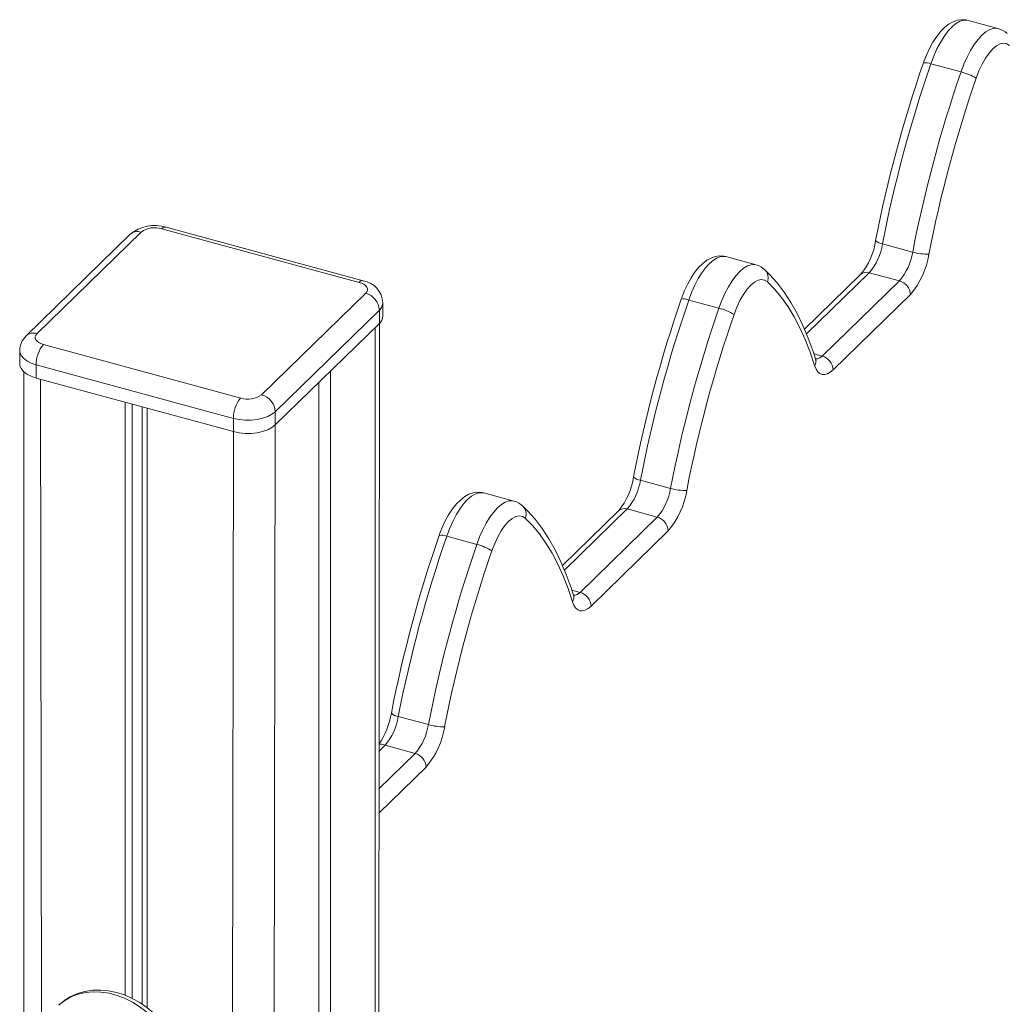
# Model space of a CAD drawing. Units: millimetres. Extents: x 3040 to 28655, y -8330 to 1313.
# Drawn here: x 15481 to 15799, y -5247 to -4929 of the extents above; entities that cross this region are included whole.
import ezdxf

# ---------------------------------------------------------------- set-up
doc = ezdxf.new("R2010")
doc.units = ezdxf.units.MM

msp = doc.modelspace()

# ---------------------------------------------------------------- linework, layer by layer
at = {"color": 7, "linetype": 'Continuous', "lineweight": 15}
for p, q in [((15796.59, -4931.92), (15786.86, -4929.28)), ((15774.88, -4943.28), (15784.61, -4945.92)), ((15519.86, -4997.65), (15486.26, -5030.45)), ((15590.3, -5013.88), (15526.62, -4996.57)), ((15591.61, -5013.34), (15527.93, -4996.04)), ((15516.37, -4998.36), (15482.77, -5031.15)), ((15759.26, -5001.45), (15768.99, -5004.09)), ((15718.41, -5008.22), (15708.69, -5005.58)), ((15754.98, -5010.75), (15764.71, -5013.39)), ((15752.19, -5011.31), (15734.06, -5029.01)), ((15739.8, -5037.71), (15764.71, -5013.39)), ((15558.78, -5050.16), (15592.39, -5017.36)), ((15696.71, -5019.58), (15706.44, -5022.22)), ((15768.25, -5017.78), (15743.33, -5042.1)), ((15596.81, -5022.85), (15563.21, -5055.64)), ((15596.81, -5022.85), (15596.81, -5027.13)), ((15597.96, -5024.73), (15597.96, -5020.44)), ((15563.21, -5059.93), (15596.81, -5027.13)), ((15596.61, -5330.59), (15596.81, -5027.13)), ((15480.68, -5035.93), (15480.68, -5040.22)), ((15488.35, -5033.93), (15552.03, -5051.23)), ((15549.7, -5057.8), (15486.02, -5040.49)), ((15486.02, -5040.49), (15486.02, -5044.78)), ((15580.99, -5042.57), (15580.99, -5318.77)), ((15482.04, -5042.81), (15482.04, -5259.53)), ((15486.02, -5044.78), (15549.7, -5062.08)), ((15577.26, -5046.22), (15577.26, -5315.61)), ((15514.79, -5052.59), (15514.79, -5244.11)), ((15516.95, -5053.18), (15516.95, -5245.05)), ((15520.24, -5054.08), (15520.24, -5246.97)), ((15521.86, -5054.52), (15521.86, -5248.1)), ((15549.7, -5057.8), (15549.7, -5062.08)), ((15563.21, -5055.64), (15563.21, -5059.93)), ((15681.09, -5077.75), (15690.82, -5080.39)), ((15640.24, -5084.52), (15630.51, -5081.88)), ((15676.81, -5087.05), (15686.54, -5089.69)), ((15674.02, -5087.61), (15655.89, -5105.3)), ((15661.62, -5114.01), (15686.54, -5089.69)), ((15618.54, -5095.88), (15628.26, -5098.52)), ((15690.08, -5094.08), (15665.16, -5118.4)), ((15602.92, -5154.04), (15612.64, -5156.69)), ((15598.64, -5163.34), (15608.37, -5165.99))]:
    msp.add_line(p, q, dxfattribs=at)
at = {"color": 8, "linetype": 'Continuous', "lineweight": 15}
for p, q in [((15754.98, -5010.75), (15734.71, -5030.54)), ((15595.46, -5028.45), (15595.46, -5329.8)), ((15737.1, -5036.98), (15739.8, -5037.71)), ((15487.37, -5045.14), (15487.77, -5252.96)), ((15563.21, -5059.93), (15562.79, -5301.79)), ((15549.7, -5062.08), (15549.28, -5286.26)), ((15676.81, -5087.05), (15656.54, -5106.83)), ((15658.93, -5113.28), (15661.62, -5114.01)), ((15598.64, -5163.34), (15596.61, -5165.32)), ((15596.61, -5177.46), (15608.37, -5165.99)), ((15611.91, -5170.38), (15596.61, -5185.31))]:
    msp.add_line(p, q, dxfattribs=at)
at = {"color": 7, "linetype": 'Continuous', "lineweight": 15, "flags": 128}
for points in [[(15786.86, -4929.28), (15786.22, -4929.14), (15784.8, -4929.06), (15783.42, -4929.26), (15782.08, -4929.72), (15780.75, -4930.44), (15779.41, -4931.46), (15778.05, -4932.8), (15776.74, -4934.44), (15775.52, -4936.3), (15774.42, -4938.32), (15773.43, -4940.47), (15772.6, -4942.6), (15772.45, -4943.03)], [(15800.26, -4937.43), (15799.37, -4936.84), (15798.35, -4936.66), (15797.24, -4936.87), (15796.08, -4937.48), (15794.88, -4938.47), (15793.68, -4939.82), (15792.51, -4941.49), (15791.41, -4943.43), (15790.39, -4945.6), (15789.49, -4947.95)], [(15708.69, -5005.58), (15708.04, -5005.44), (15706.63, -5005.36), (15705.25, -5005.56), (15703.91, -5006.02), (15702.58, -5006.74), (15701.23, -5007.76), (15699.88, -5009.1), (15698.57, -5010.74), (15697.35, -5012.6), (15696.25, -5014.62), (15695.26, -5016.77), (15694.43, -5018.89), (15694.27, -5019.33)], [(15737.63, -5038.61), (15736.87, -5036.25), (15735.29, -5031.91), (15733.56, -5027.82), (15731.69, -5023.97), (15729.68, -5020.4), (15727.52, -5017.09), (15725.23, -5014.07), (15722.8, -5011.34), (15721.29, -5009.85)], [(15592.39, -5017.36), (15592.76, -5016.89), (15592.94, -5016.4), (15592.94, -5015.89), (15592.74, -5015.4), (15592.36, -5014.93), (15591.81, -5014.51), (15591.12, -5014.16), (15590.3, -5013.88)], [(15722.09, -5013.73), (15721.19, -5013.14), (15720.18, -5012.95), (15719.07, -5013.17), (15717.91, -5013.78), (15716.71, -5014.77), (15715.51, -5016.12), (15714.34, -5017.78), (15713.24, -5019.73), (15712.22, -5021.9), (15711.32, -5024.24)], [(15737.35, -5040.76), (15735.9, -5036.44), (15734.31, -5032.37), (15732.58, -5028.56), (15730.73, -5025.03), (15728.75, -5021.77), (15726.65, -5018.8), (15724.43, -5016.12), (15722.09, -5013.73)], [(15486.26, -5030.45), (15485.89, -5030.91), (15485.71, -5031.41), (15485.71, -5031.91), (15485.91, -5032.41), (15486.29, -5032.87), (15486.84, -5033.29), (15487.53, -5033.65), (15488.35, -5033.93)], [(15480.68, -5040.22), (15480.74, -5040.75), (15481.13, -5041.74), (15481.89, -5042.67), (15482.99, -5043.51), (15484.38, -5044.22), (15486.02, -5044.78)], [(15743.33, -5042.1), (15742.39, -5042.9), (15741.47, -5043.42), (15740.59, -5043.67), (15739.76, -5043.64), (15739.01, -5043.32), (15738.35, -5042.72), (15737.79, -5041.87), (15737.35, -5040.76)], [(15563.21, -5055.64), (15562.13, -5056.49), (15560.75, -5057.2), (15559.12, -5057.77), (15557.32, -5058.16), (15555.4, -5058.36), (15553.44, -5058.37), (15551.51, -5058.18), (15549.7, -5057.8)], [(15549.7, -5062.08), (15551.51, -5062.46), (15553.44, -5062.66), (15555.4, -5062.65), (15557.32, -5062.45), (15559.12, -5062.06), (15560.75, -5061.49), (15562.13, -5060.77), (15563.21, -5059.93)], [(15630.51, -5081.88), (15629.87, -5081.74), (15628.45, -5081.65), (15627.08, -5081.85), (15625.73, -5082.31), (15624.4, -5083.04), (15623.06, -5084.06), (15621.71, -5085.4), (15620.4, -5087.04), (15619.18, -5088.9), (15618.08, -5090.92), (15617.08, -5093.07), (15616.26, -5095.19), (15616.1, -5095.63)], [(15659.46, -5114.91), (15658.69, -5112.55), (15657.12, -5108.21), (15655.39, -5104.11), (15653.52, -5100.27), (15651.51, -5096.69), (15649.35, -5093.39), (15647.06, -5090.37), (15644.63, -5087.64), (15643.12, -5086.15)], [(15643.92, -5090.03), (15643.02, -5089.44), (15642.01, -5089.25), (15640.9, -5089.46), (15639.73, -5090.08), (15638.54, -5091.07), (15637.34, -5092.41), (15636.17, -5094.08), (15635.06, -5096.03), (15634.05, -5098.2), (15633.15, -5100.54)], [(15659.18, -5117.06), (15657.72, -5112.74), (15656.13, -5108.67), (15654.41, -5104.86), (15652.56, -5101.33), (15650.58, -5098.07), (15648.48, -5095.1), (15646.26, -5092.41), (15643.92, -5090.03)], [(15665.16, -5118.4), (15664.22, -5119.19), (15663.3, -5119.72), (15662.41, -5119.97), (15661.59, -5119.93), (15660.84, -5119.62), (15660.18, -5119.02), (15659.62, -5118.16), (15659.18, -5117.06)], [(15530.16, -5257.67), (15529.37, -5256.33), (15527.77, -5254.02), (15525.96, -5251.85), (15523.95, -5249.84), (15521.78, -5248.04), (15519.46, -5246.44), (15517.03, -5245.09), (15514.51, -5243.99), (15511.92, -5243.16), (15509.32, -5242.63), (15506.72, -5242.4), (15504.18, -5242.47), (15501.72, -5242.85), (15499.39, -5243.53), (15497.23, -5244.49), (15495.25, -5245.72), (15493.48, -5247.2), (15493.37, -5247.3)]]:
    msp.add_lwpolyline(points, dxfattribs=at)
at = {"color": 8, "linetype": 'Continuous', "lineweight": 15, "flags": 128}
for points in [[(15786.86, -4929.28), (15786.39, -4929.19), (15785.27, -4929.24), (15784.09, -4929.63), (15782.86, -4930.37), (15781.61, -4931.44), (15780.36, -4932.81), (15779.13, -4934.47), (15777.95, -4936.38), (15776.84, -4938.51), (15775.8, -4940.83), (15774.88, -4943.28)], [(15784.61, -4945.92), (15785.53, -4943.47), (15786.56, -4941.16), (15787.68, -4939.03), (15788.86, -4937.11), (15790.09, -4935.46), (15791.34, -4934.08), (15792.59, -4933.02), (15793.82, -4932.28), (15795, -4931.88), (15796.12, -4931.83), (15796.59, -4931.92)], [(15708.69, -5005.58), (15708.22, -5005.49), (15707.1, -5005.54), (15705.92, -5005.93), (15704.69, -5006.67), (15703.44, -5007.74), (15702.19, -5009.11), (15700.96, -5010.77), (15699.78, -5012.68), (15698.66, -5014.81), (15697.63, -5017.13), (15696.71, -5019.58)], [(15706.44, -5022.22), (15707.36, -5019.77), (15708.39, -5017.46), (15709.51, -5015.32), (15710.69, -5013.41), (15711.92, -5011.75), (15713.17, -5010.38), (15714.42, -5009.31), (15715.65, -5008.58), (15716.83, -5008.18), (15717.95, -5008.13), (15718.41, -5008.22)], [(15486.02, -5040.49), (15484.38, -5039.93), (15482.99, -5039.22), (15481.89, -5038.39), (15481.13, -5037.46), (15480.74, -5036.47), (15480.68, -5035.93)], [(15630.51, -5081.88), (15630.05, -5081.79), (15628.93, -5081.83), (15627.75, -5082.23), (15626.52, -5082.97), (15625.27, -5084.03), (15624.02, -5085.41), (15622.79, -5087.07), (15621.61, -5088.98), (15620.49, -5091.11), (15619.46, -5093.42), (15618.54, -5095.88)], [(15628.26, -5098.52), (15629.19, -5096.07), (15630.22, -5093.75), (15631.34, -5091.62), (15632.52, -5089.71), (15633.75, -5088.05), (15635, -5086.68), (15636.25, -5085.61), (15637.47, -5084.87), (15638.66, -5084.48), (15639.77, -5084.43), (15640.24, -5084.52)], [(15529.52, -5258.81), (15527.99, -5256.34), (15526.22, -5253.99), (15524.24, -5251.79), (15522.07, -5249.79), (15519.74, -5248), (15517.29, -5246.45), (15514.74, -5245.16), (15512.14, -5244.15), (15509.52, -5243.44), (15506.93, -5243.04), (15504.38, -5242.94), (15501.93, -5243.16), (15499.6, -5243.68), (15497.43, -5244.51), (15495.44, -5245.62), (15493.67, -5247.01), (15493.37, -5247.3)]]:
    msp.add_lwpolyline(points, dxfattribs=at)
at = {"color": 7, "linetype": 'Continuous', "lineweight": 15}
for centre, radius, start, end in [((15795.18, -4937.77), 6.01, 44.5627, 76.4894), ((16170.32, -5080.63), 421, 160.9238, 169.0141), ((16178.59, -5082.87), 427.16, 160.9262, 169.0115), ((16188.32, -5085.51), 427.16, 160.9262, 169.0115), ((15780.48, -4962.81), 17.38, 58.7684, 76.2637), ((16183.8, -5084.29), 417.22, 160.926, 169.0117), ((15524.31, -5007.94), 12.44, 73.0842, 129.6383), ((15524.33, -5003.93), 7.71, 72.697, 125.3972), ((15735.35, -4997.3), 21.91, 320.2239, 351.8688), ((15740.7, -4998.55), 18.79, 319.5102, 351.126), ((15750.43, -5001.19), 18.79, 319.5102, 351.126), ((15773.61, -4988.76), 16.01, 253.213, 272.2261), ((15748.25, -5000.71), 26.3, 319.5095, 351.1263), ((15717.01, -5014.06), 6.01, 44.5621, 76.4896), ((15590.22, -5020.98), 7.76, 3.9525, 79.6901), ((15763.4, -5018.07), 4.86, 3.3922, 74.3358), ((15590.75, -5023.21), 6.07, 3.3949, 74.3305), ((16092.15, -5156.92), 421, 160.9238, 169.0141), ((16100.42, -5159.17), 427.16, 160.9262, 169.0115), ((16110.15, -5161.81), 427.16, 160.9262, 169.0115), ((15702.31, -5039.1), 17.38, 58.768, 76.2641), ((15594.65, -5024.61), 3.32, 310.6434, 357.996), ((16105.63, -5160.59), 417.22, 160.926, 169.0117), ((15487.36, -5036), 6.68, 133.4439, 179.413), ((15496.24, -5040.43), 10.23, 140.5143, 180.3426), ((15740.44, -5037.79), 2.92, 196.3986, 208.2577), ((15738.48, -5042.39), 4.86, 3.3922, 74.3358), ((15559.92, -5057.74), 10.23, 140.5143, 180.3426), ((15554.32, -5043.88), 7.71, 252.6955, 305.4002), ((15557.14, -5056), 6.07, 3.3949, 74.3305), ((15657.18, -5073.6), 21.91, 320.2239, 351.8689), ((15662.53, -5074.85), 18.79, 319.5102, 351.1261), ((15672.26, -5077.49), 18.79, 319.5102, 351.1261), ((15695.44, -5065.06), 16.01, 253.2131, 272.2264), ((15670.08, -5077), 26.3, 319.5095, 351.1263), ((15638.84, -5090.36), 6.01, 44.5621, 76.4896), ((15685.23, -5094.37), 4.86, 3.3922, 74.3358), ((16013.98, -5233.22), 421, 160.9238, 169.0141), ((16022.25, -5235.47), 427.16, 160.9262, 169.0115), ((16031.97, -5238.11), 427.16, 160.9262, 169.0115), ((15624.14, -5115.4), 17.38, 58.7682, 76.2639), ((16027.46, -5236.88), 417.22, 160.926, 169.0117), ((15662.26, -5114.08), 2.92, 196.3976, 208.2588), ((15660.31, -5118.69), 4.86, 3.3922, 74.3358), ((15576.2, -5148.88), 24.84, 325.2599, 350.4662), ((15584.36, -5151.15), 18.79, 319.5102, 351.1261), ((15594.08, -5153.79), 18.79, 319.5102, 351.1261), ((15617.27, -5141.36), 16.01, 253.213, 272.2264), ((15591.91, -5153.3), 26.3, 319.5095, 351.1263), ((15607.06, -5170.67), 4.86, 3.3922, 74.3358)]:
    msp.add_arc(centre, radius, start, end, dxfattribs=at)
at = {"color": 8, "linetype": 'Continuous', "lineweight": 15}
for centre, radius, start, end in [((15773.31, -4946.59), 3.66, 64.6659, 103.6832), ((15518.73, -5001.04), 3.58, 71.5851, 131.3312), ((15527.71, -4997.37), 1.35, 80.7936, 143.9007), ((15759.52, -4998.02), 3.43, 223.689, 265.5575), ((15718.77, -5012.39), 3.58, 338.0707, 45.3025), ((15754.08, -5013.46), 2.86, 71.5832, 131.3283), ((15591.39, -5014.68), 1.36, 80.8358, 143.8586), ((15695.14, -5022.89), 3.66, 64.6668, 103.6823), ((15594.64, -5020.33), 3.32, 310.672, 357.9674), ((15485.13, -5033.84), 3.58, 71.5909, 131.3254), ((15735.04, -5039.37), 2.7, 328.8899, 16.2093), ((15737.55, -5035.36), 3.25, 271.4567, 313.6887), ((15681.35, -5074.32), 3.43, 223.6915, 265.5545), ((15640.6, -5088.69), 3.58, 338.0708, 45.3024), ((15675.91, -5089.76), 2.86, 71.5832, 131.3283), ((15616.97, -5099.19), 3.66, 64.667, 103.6821), ((15656.87, -5115.66), 2.7, 328.89, 16.209), ((15659.38, -5111.66), 3.25, 271.4562, 313.689), ((15603.18, -5150.62), 3.43, 223.6909, 265.5553), ((15597.18, -5166.09), 3.11, 62.0037, 100.5711)]:
    msp.add_arc(centre, radius, start, end, dxfattribs=at)

doc.saveas('drawing.dxf')
